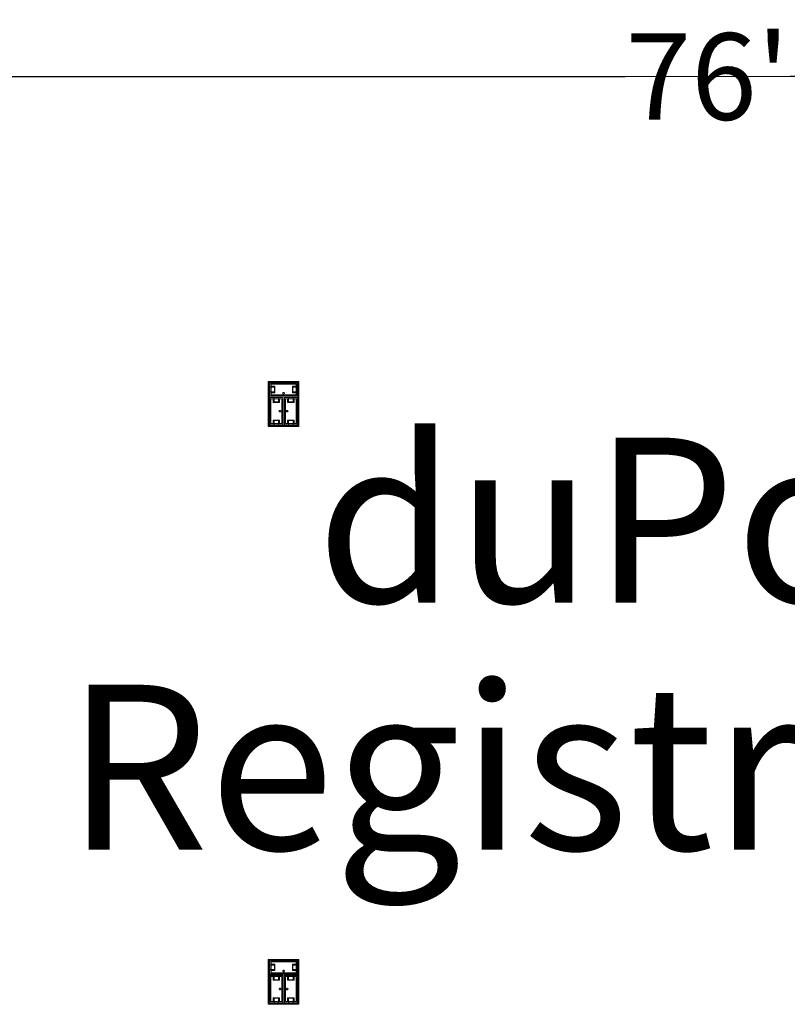
# Model space of a CAD drawing. Units: feet. Extents: x -1201 to -132, y -897 to -109.
# Drawn here: x -721 to -681, y -399 to -348 of the extents above; entities that cross this region are included whole.
import ezdxf

# ---------------------------------------------------------------- set-up
doc = ezdxf.new("R2010")
doc.units = ezdxf.units.FT
doc.header["$LTSCALE"] = 20
doc.header["$MEASUREMENT"] = 0
doc.header["$PDMODE"] = 1
doc.header["$PDSIZE"] = -2
doc.layers.get('0').update_dxf_attribs({"lineweight": 5})
doc.layers.get('Defpoints').update_dxf_attribs({"lineweight": 18})
for name, color, linetype, lineweight in [('A-FLOR-FIXT', 7, 'Continuous', 18), ('Dimension', 7, 'Continuous', 5), ('None', 7, 'Continuous', 18)]:
    doc.layers.add(name, color=color, linetype=linetype, lineweight=lineweight)
doc.styles.add('Times', font='Times')
doc.styles.add('Times New Roman', font='Times New Roman.ttf')
doc.dimstyles.new('Plan Dim', dxfattribs={"dimtxt": 4.496528, "dimasz": 0.556641, "dimexe": 0, "dimexo": 0, "dimgap": 0, "dimtad": 0, "dimtih": 1, "dimtoh": 1, "dimdec": 3, "dimzin": 4, "dimdsep": 46, "dimtxsty": 'Times New Roman', "dimblk": 'VW_FILLEDARROW', "dimblk1": 'VW_FILLEDARROW', "dimblk2": 'VW_FILLEDARROW', "dimcen": 0, "dimse1": 1, "dimse2": 1, "dimazin": 0, "dimtfac": 1, "dimtdec": 3, "dimtix": 1, "dimtofl": 0, "dimtmove": 0, "dimatfit": 0, "dimldrblk": 'VW_FILLEDARROW', "dimfxl": 1, "dimfrac": 2, "dimtolj": 1, "dimtzin": 4, "dimarcsym": 0})

# ---------------------------------------------------------------- blocks, each defined once
blk = doc.blocks.new('VW_FILLEDARROW')
at = {"linetype": 'Continuous', "lineweight": 0, "transparency": 16777216}
blk.add_hatch(color=0, dxfattribs=at).paths.add_polyline_path([(-1, 0.268), (0, 0), (-1, -0.268)])
at = {"color": 0, "linetype": 'Continuous', "lineweight": 5, "transparency": 16777216, "flags": 128}
blk.add_lwpolyline([(-1, 0.268), (0, 0), (-1, -0.268)], close=True, dxfattribs=at)
blk = doc.blocks.new('*D306')
at = {"layer": 'Defpoints', "color": 0, "transparency": 33554687}
for p in [(-723.097, -351), (-723.097, -351), (-647.097, -351)]:
    blk.add_point(p, dxfattribs=at)
at = {"layer": 'Dimension', "color": 0, "linetype": 'Continuous', "lineweight": -2, "transparency": 33554687}
for p, q in [((-722.54, -351), (-689.375, -351)), ((-647.653, -351), (-680.818, -351))]:
    blk.add_line(p, q, dxfattribs=at)
at = {"layer": 'Dimension', "color": 0, "lineweight": -2, "xscale": 0.556640625, "yscale": 0.556640625, "zscale": 0.556640625, "rotation": 180}
blk.add_blockref('VW_FILLEDARROW', (-723.097, -351), dxfattribs=at)
at = {"layer": 'Dimension', "color": 0, "lineweight": -2, "xscale": 0.556640625, "yscale": 0.556640625, "zscale": 0.556640625}
blk.add_blockref('VW_FILLEDARROW', (-647.097, -351), dxfattribs=at)
at = {"layer": 'Dimension', "color": 0, "lineweight": 5, "transparency": 33554687, "insert": (-685.097, -351), "char_height": 4.4965, "attachment_point": 5, "style": 'Times New Roman'}
blk.add_mtext("\\A1;76'", dxfattribs=at)

msp = doc.modelspace()

# ---------------------------------------------------------------- linework, layer by layer
at = {"layer": 'A-FLOR-FIXT', "linetype": 'Continuous', "lineweight": 5, "transparency": 33554687}
for p, q in [((-707.805, -367.583), (-707.805, -366.917)), ((-707.805, -366.917), (-706.388, -366.917)), ((-707.742, -367.531), (-707.742, -366.969)), ((-707.742, -366.969), (-706.45, -366.969)), ((-706.45, -366.969), (-706.45, -367.531)), ((-706.388, -366.917), (-706.388, -367.583)), ((-707.805, -367.365), (-707.805, -367.135)), ((-707.805, -367.135), (-707.576, -367.135)), ((-707.576, -367.365), (-707.805, -367.365)), ((-707.742, -367.083), (-707.555, -367.083)), ((-707.742, -367.083), (-707.742, -367.135)), ((-707.742, -367.125), (-707.565, -367.125)), ((-707.742, -367.417), (-707.742, -367.365)), ((-707.565, -367.375), (-707.742, -367.375)), ((-707.555, -367.417), (-707.742, -367.417)), ((-707.742, -367.417), (-707.69, -367.417)), ((-706.45, -367.531), (-707.742, -367.531)), ((-707.576, -367.135), (-707.576, -367.365)), ((-707.565, -367.125), (-707.565, -367.375)), ((-707.555, -367.083), (-707.555, -367.417)), ((-707.137, -367.429), (-707.138, -367.433)), ((-707.138, -367.433), (-707.138, -367.438)), ((-707.138, -367.438), (-707.138, -367.442)), ((-707.138, -367.442), (-707.137, -367.446)), ((-707.136, -367.425), (-707.137, -367.429)), ((-707.137, -367.446), (-707.136, -367.45)), ((-707.134, -367.421), (-707.136, -367.425)), ((-707.136, -367.45), (-707.134, -367.454)), ((-707.132, -367.417), (-707.134, -367.421)), ((-707.134, -367.454), (-707.132, -367.458)), ((-707.13, -367.413), (-707.132, -367.417)), ((-707.132, -367.458), (-707.13, -367.462)), ((-707.127, -367.41), (-707.13, -367.413)), ((-707.13, -367.462), (-707.127, -367.465)), ((-707.124, -367.407), (-707.127, -367.41)), ((-707.127, -367.465), (-707.124, -367.468)), ((-707.121, -367.404), (-707.124, -367.407)), ((-707.124, -367.468), (-707.121, -367.471)), ((-707.117, -367.401), (-707.121, -367.404)), ((-707.121, -367.471), (-707.117, -367.474)), ((-707.113, -367.399), (-707.117, -367.401)), ((-707.117, -367.474), (-707.113, -367.476)), ((-707.109, -367.398), (-707.113, -367.399)), ((-707.113, -367.476), (-707.109, -367.477)), ((-707.105, -367.397), (-707.109, -367.398)), ((-707.109, -367.477), (-707.105, -367.478)), ((-707.101, -367.396), (-707.105, -367.397)), ((-707.105, -367.478), (-707.101, -367.479)), ((-707.096, -367.396), (-707.101, -367.396)), ((-707.101, -367.479), (-707.096, -367.479)), ((-707.092, -367.396), (-707.096, -367.396)), ((-707.096, -367.479), (-707.092, -367.479)), ((-707.088, -367.397), (-707.092, -367.396)), ((-707.092, -367.479), (-707.088, -367.478)), ((-707.083, -367.398), (-707.088, -367.397)), ((-707.088, -367.478), (-707.083, -367.477)), ((-707.079, -367.399), (-707.083, -367.398)), ((-707.083, -367.477), (-707.079, -367.476)), ((-707.076, -367.401), (-707.079, -367.399)), ((-707.079, -367.476), (-707.076, -367.474)), ((-707.072, -367.404), (-707.076, -367.401)), ((-707.076, -367.474), (-707.072, -367.471)), ((-707.068, -367.407), (-707.072, -367.404)), ((-707.072, -367.471), (-707.068, -367.468)), ((-707.065, -367.41), (-707.068, -367.407)), ((-707.068, -367.468), (-707.065, -367.465)), ((-707.063, -367.413), (-707.065, -367.41)), ((-707.065, -367.465), (-707.063, -367.462)), ((-707.06, -367.417), (-707.063, -367.413)), ((-707.063, -367.462), (-707.06, -367.458)), ((-707.058, -367.421), (-707.06, -367.417)), ((-707.06, -367.458), (-707.058, -367.454)), ((-707.057, -367.425), (-707.058, -367.421)), ((-707.058, -367.454), (-707.057, -367.45)), ((-707.056, -367.429), (-707.057, -367.425)), ((-707.057, -367.45), (-707.056, -367.446)), ((-707.055, -367.433), (-707.056, -367.429)), ((-707.056, -367.446), (-707.055, -367.442)), ((-707.055, -367.438), (-707.055, -367.433)), ((-707.055, -367.442), (-707.055, -367.438)), ((-706.638, -367.083), (-706.45, -367.083)), ((-706.638, -367.417), (-706.638, -367.083)), ((-706.45, -367.417), (-706.638, -367.417)), ((-706.628, -367.125), (-706.45, -367.125)), ((-706.628, -367.375), (-706.628, -367.125)), ((-706.45, -367.375), (-706.628, -367.375)), ((-706.617, -367.135), (-706.388, -367.135)), ((-706.617, -367.365), (-706.617, -367.135)), ((-706.388, -367.365), (-706.617, -367.365)), ((-706.45, -367.083), (-706.503, -367.083)), ((-706.45, -367.083), (-706.45, -367.135)), ((-706.45, -367.417), (-706.45, -367.365)), ((-706.388, -367.135), (-706.388, -367.365)), ((-706.388, -367.583), (-707.805, -367.583)), ((-707.805, -369.083), (-707.805, -367.667)), ((-707.805, -367.667), (-707.138, -367.667)), ((-707.753, -369.021), (-707.753, -367.729)), ((-707.753, -367.729), (-707.19, -367.729)), ((-707.638, -367.917), (-707.638, -367.729)), ((-707.638, -367.729), (-707.638, -367.781)), ((-707.638, -367.729), (-707.586, -367.729)), ((-707.305, -367.917), (-707.638, -367.917)), ((-707.596, -367.906), (-707.596, -367.729)), ((-707.346, -367.906), (-707.596, -367.906)), ((-707.586, -367.896), (-707.586, -367.667)), ((-707.586, -367.667), (-707.357, -367.667)), ((-707.357, -367.896), (-707.586, -367.896)), ((-707.357, -367.667), (-707.357, -367.896)), ((-707.305, -367.729), (-707.357, -367.729)), ((-707.346, -367.729), (-707.346, -367.906)), ((-707.305, -367.729), (-707.305, -367.917)), ((-707.19, -367.729), (-707.19, -369.021)), ((-707.18, -367.583), (-707.18, -367.563)), ((-707.18, -367.563), (-707.013, -367.563)), ((-707.013, -367.583), (-707.18, -367.583)), ((-707.138, -367.667), (-707.138, -369.083)), ((-707.055, -369.083), (-707.055, -367.667)), ((-707.055, -367.667), (-706.388, -367.667)), ((-707.013, -367.563), (-707.013, -367.583)), ((-707.003, -369.021), (-707.003, -367.729)), ((-707.003, -367.729), (-706.44, -367.729)), ((-706.888, -367.917), (-706.888, -367.729)), ((-706.888, -367.729), (-706.888, -367.781)), ((-706.888, -367.729), (-706.836, -367.729)), ((-706.555, -367.917), (-706.888, -367.917)), ((-706.846, -367.906), (-706.846, -367.729)), ((-706.596, -367.906), (-706.846, -367.906)), ((-706.836, -367.896), (-706.836, -367.667)), ((-706.836, -367.667), (-706.607, -367.667)), ((-706.607, -367.896), (-706.836, -367.896)), ((-706.607, -367.667), (-706.607, -367.896)), ((-706.555, -367.729), (-706.607, -367.729)), ((-706.596, -367.729), (-706.596, -367.906)), ((-706.555, -367.729), (-706.555, -367.917)), ((-706.44, -367.729), (-706.44, -369.021)), ((-706.388, -367.667), (-706.388, -369.083)), ((-707.325, -368.371), (-707.326, -368.375)), ((-707.326, -368.375), (-707.325, -368.379)), ((-707.323, -368.362), (-707.325, -368.366)), ((-707.325, -368.366), (-707.325, -368.371)), ((-707.325, -368.379), (-707.325, -368.384)), ((-707.325, -368.384), (-707.323, -368.388)), ((-707.322, -368.358), (-707.323, -368.362)), ((-707.323, -368.388), (-707.322, -368.392)), ((-707.32, -368.354), (-707.322, -368.358)), ((-707.322, -368.392), (-707.32, -368.396)), ((-707.318, -368.351), (-707.32, -368.354)), ((-707.32, -368.396), (-707.318, -368.399)), ((-707.315, -368.347), (-707.318, -368.351)), ((-707.318, -368.399), (-707.315, -368.403)), ((-707.312, -368.344), (-707.315, -368.347)), ((-707.315, -368.403), (-707.312, -368.406)), ((-707.308, -368.341), (-707.312, -368.344)), ((-707.312, -368.406), (-707.308, -368.409)), ((-707.305, -368.339), (-707.308, -368.341)), ((-707.308, -368.409), (-707.305, -368.411)), ((-707.301, -368.337), (-707.305, -368.339)), ((-707.305, -368.411), (-707.301, -368.413)), ((-707.297, -368.335), (-707.301, -368.337)), ((-707.301, -368.413), (-707.297, -368.415)), ((-707.293, -368.334), (-707.297, -368.335)), ((-707.297, -368.415), (-707.293, -368.416)), ((-707.288, -368.334), (-707.293, -368.334)), ((-707.293, -368.416), (-707.288, -368.416)), ((-707.284, -368.333), (-707.288, -368.334)), ((-707.288, -368.416), (-707.284, -368.417)), ((-707.279, -368.334), (-707.284, -368.333)), ((-707.284, -368.417), (-707.279, -368.416)), ((-707.275, -368.334), (-707.279, -368.334)), ((-707.279, -368.416), (-707.275, -368.416)), ((-707.271, -368.335), (-707.275, -368.334)), ((-707.275, -368.416), (-707.271, -368.415)), ((-707.267, -368.337), (-707.271, -368.335)), ((-707.271, -368.415), (-707.267, -368.413)), ((-707.263, -368.339), (-707.267, -368.337)), ((-707.267, -368.413), (-707.263, -368.411)), ((-707.259, -368.341), (-707.263, -368.339)), ((-707.263, -368.411), (-707.259, -368.409)), ((-707.256, -368.344), (-707.259, -368.341)), ((-707.259, -368.409), (-707.256, -368.406)), ((-707.253, -368.347), (-707.256, -368.344)), ((-707.256, -368.406), (-707.253, -368.403)), ((-707.25, -368.351), (-707.253, -368.347)), ((-707.253, -368.403), (-707.25, -368.399)), ((-707.248, -368.354), (-707.25, -368.351)), ((-707.25, -368.399), (-707.248, -368.396)), ((-707.246, -368.358), (-707.248, -368.354)), ((-707.248, -368.396), (-707.246, -368.392)), ((-707.244, -368.362), (-707.246, -368.358)), ((-707.246, -368.392), (-707.244, -368.388)), ((-707.243, -368.366), (-707.244, -368.362)), ((-707.244, -368.388), (-707.243, -368.384)), ((-707.242, -368.371), (-707.243, -368.366)), ((-707.243, -368.384), (-707.242, -368.379)), ((-707.242, -368.375), (-707.242, -368.371)), ((-707.242, -368.379), (-707.242, -368.375)), ((-707.159, -368.458), (-707.159, -368.292)), ((-707.159, -368.292), (-707.138, -368.292)), ((-707.138, -368.458), (-707.159, -368.458)), ((-707.138, -368.292), (-707.138, -368.458)), ((-707.055, -368.458), (-707.055, -368.292)), ((-707.055, -368.292), (-707.034, -368.292)), ((-707.034, -368.458), (-707.055, -368.458)), ((-707.034, -368.292), (-707.034, -368.458)), ((-706.95, -368.371), (-706.951, -368.375)), ((-706.951, -368.375), (-706.95, -368.379)), ((-706.948, -368.362), (-706.95, -368.366)), ((-706.95, -368.366), (-706.95, -368.371)), ((-706.95, -368.379), (-706.95, -368.384)), ((-706.95, -368.384), (-706.948, -368.388)), ((-706.947, -368.358), (-706.948, -368.362)), ((-706.948, -368.388), (-706.947, -368.392)), ((-706.945, -368.354), (-706.947, -368.358)), ((-706.947, -368.392), (-706.945, -368.396)), ((-706.943, -368.351), (-706.945, -368.354)), ((-706.945, -368.396), (-706.943, -368.399)), ((-706.94, -368.347), (-706.943, -368.351)), ((-706.943, -368.399), (-706.94, -368.403)), ((-706.937, -368.344), (-706.94, -368.347)), ((-706.94, -368.403), (-706.937, -368.406)), ((-706.933, -368.341), (-706.937, -368.344)), ((-706.937, -368.406), (-706.933, -368.409)), ((-706.93, -368.339), (-706.933, -368.341)), ((-706.933, -368.409), (-706.93, -368.411)), ((-706.926, -368.337), (-706.93, -368.339)), ((-706.93, -368.411), (-706.926, -368.413)), ((-706.922, -368.335), (-706.926, -368.337)), ((-706.926, -368.413), (-706.922, -368.415)), ((-706.918, -368.334), (-706.922, -368.335)), ((-706.922, -368.415), (-706.918, -368.416)), ((-706.913, -368.334), (-706.918, -368.334)), ((-706.918, -368.416), (-706.913, -368.416)), ((-706.909, -368.333), (-706.913, -368.334)), ((-706.913, -368.416), (-706.909, -368.417)), ((-706.904, -368.334), (-706.909, -368.333)), ((-706.909, -368.417), (-706.904, -368.416)), ((-706.9, -368.334), (-706.904, -368.334)), ((-706.904, -368.416), (-706.9, -368.416)), ((-706.896, -368.335), (-706.9, -368.334)), ((-706.9, -368.416), (-706.896, -368.415)), ((-706.892, -368.337), (-706.896, -368.335)), ((-706.896, -368.415), (-706.892, -368.413)), ((-706.888, -368.339), (-706.892, -368.337)), ((-706.892, -368.413), (-706.888, -368.411)), ((-706.884, -368.341), (-706.888, -368.339)), ((-706.888, -368.411), (-706.884, -368.409)), ((-706.881, -368.344), (-706.884, -368.341)), ((-706.884, -368.409), (-706.881, -368.406)), ((-706.878, -368.347), (-706.881, -368.344)), ((-706.881, -368.406), (-706.878, -368.403)), ((-706.875, -368.351), (-706.878, -368.347)), ((-706.878, -368.403), (-706.875, -368.399)), ((-706.873, -368.354), (-706.875, -368.351)), ((-706.875, -368.399), (-706.873, -368.396)), ((-706.871, -368.358), (-706.873, -368.354)), ((-706.873, -368.396), (-706.871, -368.392)), ((-706.869, -368.362), (-706.871, -368.358)), ((-706.871, -368.392), (-706.869, -368.388)), ((-706.868, -368.366), (-706.869, -368.362)), ((-706.869, -368.388), (-706.868, -368.384)), ((-706.867, -368.371), (-706.868, -368.366)), ((-706.868, -368.384), (-706.867, -368.379)), ((-706.867, -368.375), (-706.867, -368.371)), ((-706.867, -368.379), (-706.867, -368.375)), ((-707.19, -369.021), (-707.753, -369.021)), ((-707.638, -369.021), (-707.638, -368.833)), ((-707.638, -368.833), (-707.305, -368.833)), ((-707.638, -369.021), (-707.586, -369.021)), ((-707.596, -369.021), (-707.596, -368.844)), ((-707.596, -368.844), (-707.346, -368.844)), ((-707.586, -369.083), (-707.586, -368.854)), ((-707.586, -368.854), (-707.357, -368.854)), ((-707.357, -368.854), (-707.357, -369.083)), ((-707.305, -369.021), (-707.357, -369.021)), ((-707.346, -368.844), (-707.346, -369.021)), ((-707.305, -368.833), (-707.305, -369.021)), ((-707.305, -369.021), (-707.305, -368.969)), ((-706.44, -369.021), (-707.003, -369.021)), ((-706.888, -369.021), (-706.888, -368.833)), ((-706.888, -368.833), (-706.555, -368.833)), ((-706.888, -369.021), (-706.836, -369.021)), ((-706.846, -369.021), (-706.846, -368.844)), ((-706.846, -368.844), (-706.596, -368.844)), ((-706.836, -369.083), (-706.836, -368.854)), ((-706.836, -368.854), (-706.607, -368.854)), ((-706.607, -368.854), (-706.607, -369.083)), ((-706.555, -369.021), (-706.607, -369.021)), ((-706.596, -368.844), (-706.596, -369.021)), ((-706.555, -368.833), (-706.555, -369.021)), ((-706.555, -369.021), (-706.555, -368.969)), ((-707.138, -369.083), (-707.805, -369.083)), ((-707.357, -369.083), (-707.586, -369.083)), ((-706.388, -369.083), (-707.055, -369.083)), ((-706.607, -369.083), (-706.836, -369.083)), ((-707.805, -397.583), (-707.805, -396.917)), ((-707.805, -396.917), (-706.388, -396.917)), ((-707.805, -397.365), (-707.805, -397.135)), ((-707.805, -397.135), (-707.576, -397.135)), ((-707.742, -397.531), (-707.742, -396.969)), ((-707.742, -396.969), (-706.45, -396.969)), ((-707.742, -397.083), (-707.555, -397.083)), ((-707.742, -397.083), (-707.742, -397.135)), ((-707.742, -397.125), (-707.565, -397.125)), ((-707.576, -397.135), (-707.576, -397.365)), ((-707.565, -397.125), (-707.565, -397.375)), ((-707.555, -397.083), (-707.555, -397.417)), ((-706.638, -397.083), (-706.45, -397.083)), ((-706.638, -397.417), (-706.638, -397.083)), ((-706.628, -397.125), (-706.45, -397.125)), ((-706.628, -397.375), (-706.628, -397.125)), ((-706.617, -397.135), (-706.388, -397.135)), ((-706.617, -397.365), (-706.617, -397.135)), ((-706.45, -397.083), (-706.503, -397.083)), ((-706.45, -396.969), (-706.45, -397.531)), ((-706.45, -397.083), (-706.45, -397.135)), ((-706.388, -396.917), (-706.388, -397.583)), ((-706.388, -397.135), (-706.388, -397.365)), ((-707.576, -397.365), (-707.805, -397.365)), ((-706.388, -397.583), (-707.805, -397.583)), ((-707.805, -399.083), (-707.805, -397.667)), ((-707.805, -397.667), (-707.138, -397.667)), ((-707.742, -397.417), (-707.742, -397.365)), ((-707.565, -397.375), (-707.742, -397.375)), ((-707.555, -397.417), (-707.742, -397.417)), ((-707.742, -397.417), (-707.69, -397.417)), ((-706.45, -397.531), (-707.742, -397.531)), ((-707.586, -397.896), (-707.586, -397.667)), ((-707.586, -397.667), (-707.357, -397.667)), ((-707.357, -397.667), (-707.357, -397.896)), ((-707.18, -397.583), (-707.18, -397.563)), ((-707.18, -397.563), (-707.013, -397.563)), ((-707.013, -397.583), (-707.18, -397.583)), ((-707.137, -397.429), (-707.138, -397.433)), ((-707.138, -397.433), (-707.138, -397.438)), ((-707.138, -397.438), (-707.138, -397.442)), ((-707.138, -397.442), (-707.137, -397.446)), ((-707.138, -397.667), (-707.138, -399.083)), ((-707.136, -397.425), (-707.137, -397.429)), ((-707.137, -397.446), (-707.136, -397.45)), ((-707.134, -397.421), (-707.136, -397.425)), ((-707.136, -397.45), (-707.134, -397.454)), ((-707.132, -397.417), (-707.134, -397.421)), ((-707.134, -397.454), (-707.132, -397.458)), ((-707.13, -397.413), (-707.132, -397.417)), ((-707.132, -397.458), (-707.13, -397.462)), ((-707.127, -397.41), (-707.13, -397.413)), ((-707.13, -397.462), (-707.127, -397.465)), ((-707.124, -397.407), (-707.127, -397.41)), ((-707.127, -397.465), (-707.124, -397.468)), ((-707.121, -397.404), (-707.124, -397.407)), ((-707.124, -397.468), (-707.121, -397.471)), ((-707.117, -397.401), (-707.121, -397.404)), ((-707.121, -397.471), (-707.117, -397.474)), ((-707.113, -397.399), (-707.117, -397.401)), ((-707.117, -397.474), (-707.113, -397.476)), ((-707.109, -397.398), (-707.113, -397.399)), ((-707.113, -397.476), (-707.109, -397.477)), ((-707.105, -397.397), (-707.109, -397.398)), ((-707.109, -397.477), (-707.105, -397.478)), ((-707.101, -397.396), (-707.105, -397.397)), ((-707.105, -397.478), (-707.101, -397.479)), ((-707.096, -397.396), (-707.101, -397.396)), ((-707.101, -397.479), (-707.096, -397.479)), ((-707.092, -397.396), (-707.096, -397.396)), ((-707.096, -397.479), (-707.092, -397.479)), ((-707.088, -397.397), (-707.092, -397.396)), ((-707.092, -397.479), (-707.088, -397.478)), ((-707.083, -397.398), (-707.088, -397.397)), ((-707.088, -397.478), (-707.083, -397.477)), ((-707.079, -397.399), (-707.083, -397.398)), ((-707.083, -397.477), (-707.079, -397.476)), ((-707.076, -397.401), (-707.079, -397.399)), ((-707.079, -397.476), (-707.076, -397.474)), ((-707.072, -397.404), (-707.076, -397.401)), ((-707.076, -397.474), (-707.072, -397.471)), ((-707.068, -397.407), (-707.072, -397.404)), ((-707.072, -397.471), (-707.068, -397.468)), ((-707.065, -397.41), (-707.068, -397.407)), ((-707.068, -397.468), (-707.065, -397.465)), ((-707.063, -397.413), (-707.065, -397.41)), ((-707.065, -397.465), (-707.063, -397.462)), ((-707.06, -397.417), (-707.063, -397.413)), ((-707.063, -397.462), (-707.06, -397.458)), ((-707.058, -397.421), (-707.06, -397.417)), ((-707.06, -397.458), (-707.058, -397.454)), ((-707.057, -397.425), (-707.058, -397.421)), ((-707.058, -397.454), (-707.057, -397.45)), ((-707.056, -397.429), (-707.057, -397.425)), ((-707.057, -397.45), (-707.056, -397.446)), ((-707.055, -397.433), (-707.056, -397.429)), ((-707.056, -397.446), (-707.055, -397.442)), ((-707.055, -397.438), (-707.055, -397.433)), ((-707.055, -397.442), (-707.055, -397.438)), ((-707.055, -399.083), (-707.055, -397.667)), ((-707.055, -397.667), (-706.388, -397.667)), ((-707.013, -397.563), (-707.013, -397.583)), ((-706.836, -397.896), (-706.836, -397.667)), ((-706.836, -397.667), (-706.607, -397.667)), ((-706.45, -397.417), (-706.638, -397.417)), ((-706.45, -397.375), (-706.628, -397.375)), ((-706.388, -397.365), (-706.617, -397.365)), ((-706.607, -397.667), (-706.607, -397.896)), ((-706.45, -397.417), (-706.45, -397.365)), ((-706.388, -397.667), (-706.388, -399.083)), ((-707.753, -399.021), (-707.753, -397.729)), ((-707.753, -397.729), (-707.19, -397.729)), ((-707.638, -397.917), (-707.638, -397.729)), ((-707.638, -397.729), (-707.638, -397.781)), ((-707.638, -397.729), (-707.586, -397.729)), ((-707.305, -397.917), (-707.638, -397.917)), ((-707.596, -397.906), (-707.596, -397.729)), ((-707.346, -397.906), (-707.596, -397.906)), ((-707.357, -397.896), (-707.586, -397.896)), ((-707.305, -397.729), (-707.357, -397.729)), ((-707.346, -397.729), (-707.346, -397.906)), ((-707.305, -397.729), (-707.305, -397.917)), ((-707.19, -397.729), (-707.19, -399.021)), ((-707.003, -399.021), (-707.003, -397.729)), ((-707.003, -397.729), (-706.44, -397.729)), ((-706.888, -397.917), (-706.888, -397.729)), ((-706.888, -397.729), (-706.888, -397.781)), ((-706.888, -397.729), (-706.836, -397.729)), ((-706.555, -397.917), (-706.888, -397.917)), ((-706.846, -397.906), (-706.846, -397.729)), ((-706.596, -397.906), (-706.846, -397.906)), ((-706.607, -397.896), (-706.836, -397.896)), ((-706.555, -397.729), (-706.607, -397.729)), ((-706.596, -397.729), (-706.596, -397.906)), ((-706.555, -397.729), (-706.555, -397.917)), ((-706.44, -397.729), (-706.44, -399.021)), ((-707.325, -398.371), (-707.326, -398.375)), ((-707.326, -398.375), (-707.325, -398.379)), ((-707.323, -398.362), (-707.325, -398.366)), ((-707.325, -398.366), (-707.325, -398.371)), ((-707.325, -398.379), (-707.325, -398.384)), ((-707.325, -398.384), (-707.323, -398.388)), ((-707.322, -398.358), (-707.323, -398.362)), ((-707.323, -398.388), (-707.322, -398.392)), ((-707.32, -398.354), (-707.322, -398.358)), ((-707.322, -398.392), (-707.32, -398.396)), ((-707.318, -398.351), (-707.32, -398.354)), ((-707.32, -398.396), (-707.318, -398.399)), ((-707.315, -398.347), (-707.318, -398.351)), ((-707.318, -398.399), (-707.315, -398.403)), ((-707.312, -398.344), (-707.315, -398.347)), ((-707.315, -398.403), (-707.312, -398.406)), ((-707.308, -398.341), (-707.312, -398.344)), ((-707.312, -398.406), (-707.308, -398.409)), ((-707.305, -398.339), (-707.308, -398.341)), ((-707.308, -398.409), (-707.305, -398.411)), ((-707.301, -398.337), (-707.305, -398.339)), ((-707.305, -398.411), (-707.301, -398.413)), ((-707.297, -398.335), (-707.301, -398.337)), ((-707.301, -398.413), (-707.297, -398.415)), ((-707.293, -398.334), (-707.297, -398.335)), ((-707.297, -398.415), (-707.293, -398.416)), ((-707.288, -398.334), (-707.293, -398.334)), ((-707.293, -398.416), (-707.288, -398.416)), ((-707.284, -398.333), (-707.288, -398.334)), ((-707.288, -398.416), (-707.284, -398.417)), ((-707.279, -398.334), (-707.284, -398.333)), ((-707.284, -398.417), (-707.279, -398.416)), ((-707.275, -398.334), (-707.279, -398.334)), ((-707.279, -398.416), (-707.275, -398.416)), ((-707.271, -398.335), (-707.275, -398.334)), ((-707.275, -398.416), (-707.271, -398.415)), ((-707.267, -398.337), (-707.271, -398.335)), ((-707.271, -398.415), (-707.267, -398.413)), ((-707.263, -398.339), (-707.267, -398.337)), ((-707.267, -398.413), (-707.263, -398.411)), ((-707.259, -398.341), (-707.263, -398.339)), ((-707.263, -398.411), (-707.259, -398.409)), ((-707.256, -398.344), (-707.259, -398.341)), ((-707.259, -398.409), (-707.256, -398.406)), ((-707.253, -398.347), (-707.256, -398.344)), ((-707.256, -398.406), (-707.253, -398.403)), ((-707.25, -398.351), (-707.253, -398.347)), ((-707.253, -398.403), (-707.25, -398.399)), ((-707.248, -398.354), (-707.25, -398.351)), ((-707.25, -398.399), (-707.248, -398.396)), ((-707.246, -398.358), (-707.248, -398.354)), ((-707.248, -398.396), (-707.246, -398.392)), ((-707.244, -398.362), (-707.246, -398.358)), ((-707.246, -398.392), (-707.244, -398.388)), ((-707.243, -398.366), (-707.244, -398.362)), ((-707.244, -398.388), (-707.243, -398.384)), ((-707.242, -398.371), (-707.243, -398.366)), ((-707.243, -398.384), (-707.242, -398.379)), ((-707.242, -398.375), (-707.242, -398.371)), ((-707.242, -398.379), (-707.242, -398.375)), ((-707.159, -398.458), (-707.159, -398.292)), ((-707.159, -398.292), (-707.138, -398.292)), ((-707.138, -398.458), (-707.159, -398.458)), ((-707.138, -398.292), (-707.138, -398.458)), ((-707.055, -398.458), (-707.055, -398.292)), ((-707.055, -398.292), (-707.034, -398.292)), ((-707.034, -398.458), (-707.055, -398.458)), ((-707.034, -398.292), (-707.034, -398.458)), ((-706.95, -398.371), (-706.951, -398.375)), ((-706.951, -398.375), (-706.95, -398.379)), ((-706.948, -398.362), (-706.95, -398.366)), ((-706.95, -398.366), (-706.95, -398.371)), ((-706.95, -398.379), (-706.95, -398.384)), ((-706.95, -398.384), (-706.948, -398.388)), ((-706.947, -398.358), (-706.948, -398.362)), ((-706.948, -398.388), (-706.947, -398.392)), ((-706.945, -398.354), (-706.947, -398.358)), ((-706.947, -398.392), (-706.945, -398.396)), ((-706.943, -398.351), (-706.945, -398.354)), ((-706.945, -398.396), (-706.943, -398.399)), ((-706.94, -398.347), (-706.943, -398.351)), ((-706.943, -398.399), (-706.94, -398.403)), ((-706.937, -398.344), (-706.94, -398.347)), ((-706.94, -398.403), (-706.937, -398.406)), ((-706.933, -398.341), (-706.937, -398.344)), ((-706.937, -398.406), (-706.933, -398.409)), ((-706.93, -398.339), (-706.933, -398.341)), ((-706.933, -398.409), (-706.93, -398.411)), ((-706.926, -398.337), (-706.93, -398.339)), ((-706.93, -398.411), (-706.926, -398.413)), ((-706.922, -398.335), (-706.926, -398.337)), ((-706.926, -398.413), (-706.922, -398.415)), ((-706.918, -398.334), (-706.922, -398.335)), ((-706.922, -398.415), (-706.918, -398.416)), ((-706.913, -398.334), (-706.918, -398.334)), ((-706.918, -398.416), (-706.913, -398.416)), ((-706.909, -398.333), (-706.913, -398.334)), ((-706.913, -398.416), (-706.909, -398.417)), ((-706.904, -398.334), (-706.909, -398.333)), ((-706.909, -398.417), (-706.904, -398.416)), ((-706.9, -398.334), (-706.904, -398.334)), ((-706.904, -398.416), (-706.9, -398.416)), ((-706.896, -398.335), (-706.9, -398.334)), ((-706.9, -398.416), (-706.896, -398.415)), ((-706.892, -398.337), (-706.896, -398.335)), ((-706.896, -398.415), (-706.892, -398.413)), ((-706.888, -398.339), (-706.892, -398.337)), ((-706.892, -398.413), (-706.888, -398.411)), ((-706.884, -398.341), (-706.888, -398.339)), ((-706.888, -398.411), (-706.884, -398.409)), ((-706.881, -398.344), (-706.884, -398.341)), ((-706.884, -398.409), (-706.881, -398.406)), ((-706.878, -398.347), (-706.881, -398.344)), ((-706.881, -398.406), (-706.878, -398.403)), ((-706.875, -398.351), (-706.878, -398.347)), ((-706.878, -398.403), (-706.875, -398.399)), ((-706.873, -398.354), (-706.875, -398.351)), ((-706.875, -398.399), (-706.873, -398.396)), ((-706.871, -398.358), (-706.873, -398.354)), ((-706.873, -398.396), (-706.871, -398.392)), ((-706.869, -398.362), (-706.871, -398.358)), ((-706.871, -398.392), (-706.869, -398.388)), ((-706.868, -398.366), (-706.869, -398.362)), ((-706.869, -398.388), (-706.868, -398.384)), ((-706.867, -398.371), (-706.868, -398.366)), ((-706.868, -398.384), (-706.867, -398.379)), ((-706.867, -398.375), (-706.867, -398.371)), ((-706.867, -398.379), (-706.867, -398.375)), ((-707.138, -399.083), (-707.805, -399.083)), ((-707.19, -399.021), (-707.753, -399.021)), ((-707.638, -399.021), (-707.638, -398.833)), ((-707.638, -398.833), (-707.305, -398.833)), ((-707.638, -399.021), (-707.586, -399.021)), ((-707.596, -399.021), (-707.596, -398.844)), ((-707.596, -398.844), (-707.346, -398.844)), ((-707.586, -399.083), (-707.586, -398.854)), ((-707.586, -398.854), (-707.357, -398.854)), ((-707.357, -399.083), (-707.586, -399.083)), ((-707.357, -398.854), (-707.357, -399.083)), ((-707.305, -399.021), (-707.357, -399.021)), ((-707.346, -398.844), (-707.346, -399.021)), ((-707.305, -398.833), (-707.305, -399.021)), ((-707.305, -399.021), (-707.305, -398.969)), ((-706.388, -399.083), (-707.055, -399.083)), ((-706.44, -399.021), (-707.003, -399.021)), ((-706.888, -399.021), (-706.888, -398.833)), ((-706.888, -398.833), (-706.555, -398.833)), ((-706.888, -399.021), (-706.836, -399.021)), ((-706.846, -399.021), (-706.846, -398.844)), ((-706.846, -398.844), (-706.596, -398.844)), ((-706.836, -399.083), (-706.836, -398.854)), ((-706.836, -398.854), (-706.607, -398.854)), ((-706.607, -399.083), (-706.836, -399.083)), ((-706.607, -398.854), (-706.607, -399.083)), ((-706.555, -399.021), (-706.607, -399.021)), ((-706.596, -398.844), (-706.596, -399.021)), ((-706.555, -398.833), (-706.555, -399.021)), ((-706.555, -399.021), (-706.555, -398.969))]:
    msp.add_line(p, q, dxfattribs=at)
at = {"layer": 'A-FLOR-FIXT', "linetype": 'Continuous', "lineweight": 5, "transparency": 33554687, "flags": 128}
for points in [[(-707.888, -369.167), (-707.888, -366.833), (-706.305, -366.833), (-706.305, -369.167)], [(-706.357, -366.885), (-706.357, -369.115), (-707.836, -369.115), (-707.836, -366.885)], [(-706.378, -367.594), (-707.815, -367.594), (-707.815, -366.906), (-706.378, -366.906)], [(-707.815, -369.094), (-707.815, -367.656), (-707.128, -367.656), (-707.128, -369.094)], [(-707.065, -369.094), (-707.065, -367.656), (-706.378, -367.656), (-706.378, -369.094)], [(-707.888, -399.167), (-707.888, -396.833), (-706.305, -396.833), (-706.305, -399.167)], [(-706.357, -396.885), (-706.357, -399.115), (-707.836, -399.115), (-707.836, -396.885)], [(-706.378, -397.594), (-707.815, -397.594), (-707.815, -396.906), (-706.378, -396.906)], [(-707.815, -399.094), (-707.815, -397.656), (-707.128, -397.656), (-707.128, -399.094)], [(-707.065, -399.094), (-707.065, -397.656), (-706.378, -397.656), (-706.378, -399.094)]]:
    msp.add_lwpolyline(points, close=True, dxfattribs=at)
at = {"layer": 'None', "linetype": 'Continuous', "lineweight": 5, "transparency": 33554687}
msp.add_line((-723.097, -351), (-647.097, -351), dxfattribs=at)

# ---------------------------------------------------------------- texts
at = {"layer": 'None', "transparency": 33554687, "insert": (-685.213, -369.748), "char_height": 8.56843, "width": 67.23688, "attachment_point": 2, "line_spacing_factor": 0.898351, "style": 'Times'}
msp.add_mtext('duPont Registry\\PLive', dxfattribs=at)

# ---------------------------------------------------------------- dimensions: what is measured, and where the dimension line sits
at = {"layer": 'Dimension', "linetype": 'Continuous', "lineweight": 5, "transparency": 33554687}
dim = msp.add_linear_dim(base=(-723.097, -351), p1=(-647.097, -351), p2=(-723.097, -351), dimstyle='Plan Dim', override={"dimtxt": 4.496528, "dimgap": 0.625, "dimdec": 0, "dimpost": "<>'", "dimtxsty": 'Times New Roman'}, dxfattribs=at)
dim.commit()
dim.dimension.update_dxf_attribs({"geometry": '*D306', "text_midpoint": (-685.097, -351)})

doc.saveas('drawing.dxf')
